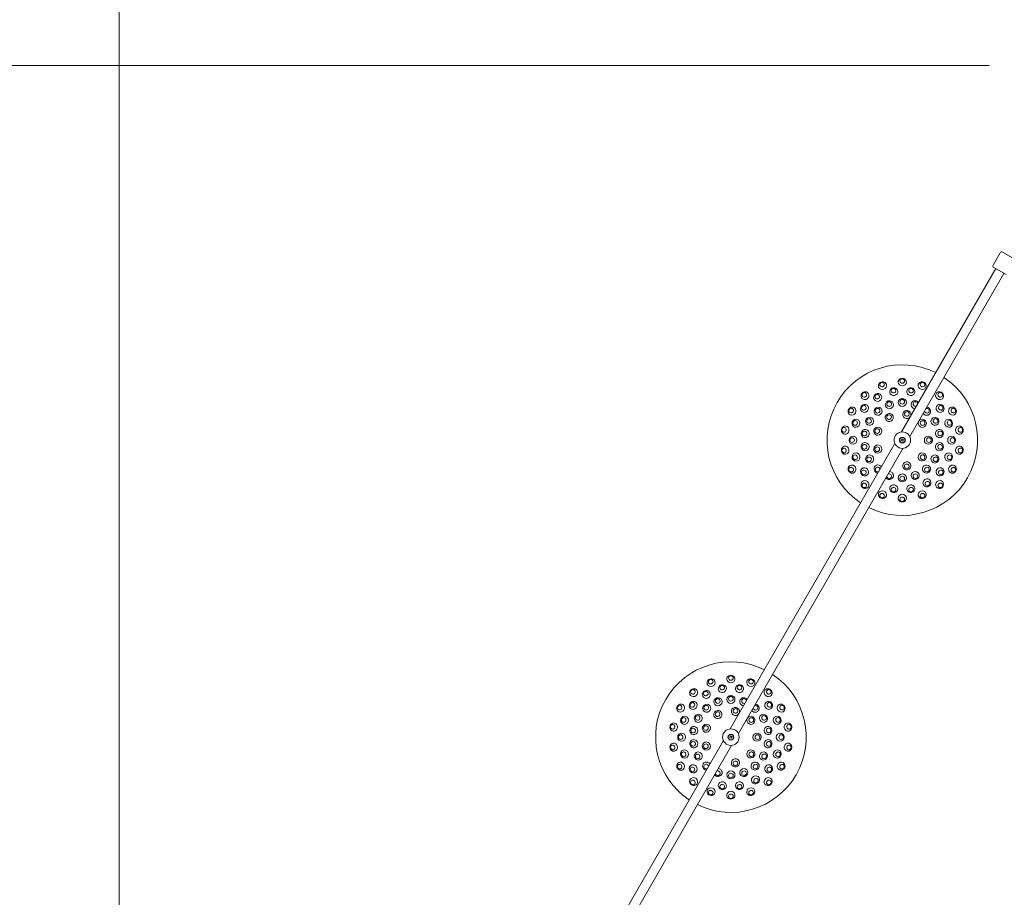
# Model space of a CAD drawing. Units: millimetres. Extents: x 10319 to 19379, y 7110 to 14863.
# Drawn here: x 12364 to 14032, y 10583 to 12068 of the extents above; entities that cross this region are included whole.
import ezdxf

# ---------------------------------------------------------------- set-up
doc = ezdxf.new("R2010")
doc.units = ezdxf.units.MM
doc.header["$LTSCALE"] = 75
doc.layers.add('Dimension (ISO)', color=7, linetype='Continuous', lineweight=18)
doc.layers.add('Visible (ISO)', color=7, linetype='Continuous', lineweight=18)
doc.styles.add('Note Text (ISO)', font='tahoma.ttf')
doc.dimstyles.new('Aplay Dimension Styles M', dxfattribs={"dimscale": 75, "dimtxt": 2.5, "dimasz": 2.5, "dimexe": 3.175, "dimexo": 2, "dimgap": 0.762, "dimtad": 1, "dimdec": 1, "dimlfac": 0.001, "dimrnd": 1e-08, "dimzin": 0, "dimdsep": 46, "dimtxsty": 'Note Text (ISO)', "dimcen": 0.09, "dimdle": 10, "dimclrd": 256, "dimclre": 256, "dimclrt": 7, "dimadec": 0, "dimazin": 0, "dimtfac": 1.40208, "dimtofl": 0, "dimtmove": 0, "dimatfit": 3, "dimfxl": 1, "dimtolj": 1, "dimtzin": 0, "dimlwd": -1, "dimlwe": -1, "dimarcsym": 0})

# ---------------------------------------------------------------- blocks, each defined once
blk = doc.blocks.new('*D38')
at = {"layer": 'Defpoints', "color": 0, "transparency": 16777216}
for p in [(17262.9, 12247.5), (17262.9, 11919.8), (12532.5, 9251.2)]:
    blk.add_point(p, dxfattribs=at)
at = {"layer": 'Dimension (ISO)', "transparency": 16777216}
for p, q in [((12532.5, 9401.2), (12532.5, 12485.6)), ((17262.9, 12069.8), (17262.9, 12485.6)), ((12720, 12247.5), (17075.4, 12247.5))]:
    blk.add_line(p, q, dxfattribs=at)
for points in [[(12720, 12278.8), (12720, 12216.3), (12532.5, 12247.5)], [(17075.4, 12278.8), (17075.4, 12216.3), (17262.9, 12247.5)]]:
    blk.add_solid(points, dxfattribs=at)
at = {"layer": 'Dimension (ISO)', "color": 7, "transparency": 16777216, "insert": (14897.7, 12492.3), "char_height": 187.5, "attachment_point": 2, "style": 'Note Text (ISO)'}
blk.add_mtext('\\A1;4.7 m', dxfattribs=at)
blk = doc.blocks.new('*D39')
at = {"layer": 'Defpoints', "color": 0, "transparency": 16777216}
for p in [(14156, 11990.4), (12111.2, 9155.2), (12609.1, 9155.2)]:
    blk.add_point(p, dxfattribs=at)
at = {"layer": 'Dimension (ISO)', "transparency": 16777216}
for p, q in [((14006, 11990.4), (11873.1, 11990.4)), ((12111.2, 11802.9), (12111.2, 9342.7)), ((12459.1, 9155.2), (11873.1, 9155.2))]:
    blk.add_line(p, q, dxfattribs=at)
for points in [[(12080, 11802.9), (12142.5, 11802.9), (12111.2, 11990.4)], [(12080, 9342.7), (12142.5, 9342.7), (12111.2, 9155.2)]]:
    blk.add_solid(points, dxfattribs=at)
at = {"layer": 'Dimension (ISO)', "color": 7, "transparency": 16777216, "insert": (11858, 10572.8), "char_height": 187.5, "attachment_point": 2, "rotation": 90, "style": 'Note Text (ISO)'}
blk.add_mtext('\\A1;2.8 m', dxfattribs=at)
blk = doc.blocks.new('*D40')
at = {"layer": 'Defpoints', "color": 0, "transparency": 16777216}
for p in [(12551.1, 14092.6), (10574.5, 7109.5), (11029, 7109.5)]:
    blk.add_point(p, dxfattribs=at)
at = {"layer": 'Dimension (ISO)', "transparency": 16777216}
for p, q in [((12401.1, 14092.6), (10336.4, 14092.6)), ((10574.5, 13905.1), (10574.5, 7297)), ((10879, 7109.5), (10336.4, 7109.5))]:
    blk.add_line(p, q, dxfattribs=at)
for points in [[(10543.3, 13905.1), (10605.8, 13905.1), (10574.5, 14092.6)], [(10543.3, 7297), (10605.8, 7297), (10574.5, 7109.5)]]:
    blk.add_solid(points, dxfattribs=at)
at = {"layer": 'Dimension (ISO)', "color": 7, "transparency": 16777216, "insert": (10322.2, 10601.1), "char_height": 187.5, "attachment_point": 2, "rotation": 90, "style": 'Note Text (ISO)'}
blk.add_mtext('\\A1;7.0 m', dxfattribs=at)
blk = doc.blocks.new('*D41')
at = {"layer": 'Defpoints', "color": 0, "transparency": 16777216}
for p in [(11029, 14606.8), (19379, 14092.6), (11029, 9533.6)]:
    blk.add_point(p, dxfattribs=at)
at = {"layer": 'Dimension (ISO)', "transparency": 16777216}
for p, q in [((11029, 9683.6), (11029, 14844.9)), ((19379, 14242.6), (19379, 14844.9)), ((19191.5, 14606.8), (11216.5, 14606.8))]:
    blk.add_line(p, q, dxfattribs=at)
for points in [[(11216.5, 14638.1), (11216.5, 14575.6), (11029, 14606.8)], [(19191.5, 14638.1), (19191.5, 14575.6), (19379, 14606.8)]]:
    blk.add_solid(points, dxfattribs=at)
at = {"layer": 'Dimension (ISO)', "color": 7, "transparency": 16777216, "insert": (15204, 14860), "char_height": 187.5, "attachment_point": 2, "style": 'Note Text (ISO)'}
blk.add_mtext('\\A1;8.4 m', dxfattribs=at)

msp = doc.modelspace()

# ---------------------------------------------------------------- linework, layer by layer
at = {"layer": 'Visible (ISO)'}
for p, q in [((14024.57, 11673.45), (14012.57, 11652.66)), ((14028.66, 11674.55), (14049.45, 11662.55)), ((13857.62, 11370.29), (14017.13, 11646.57)), ((13871.48, 11362.29), (14030.98, 11638.57)), ((14034.45, 11636.57), (14013.66, 11648.57)), ((13856.85, 11355.82), (13858.28, 11358.3)), ((13859.33, 11354.39), (13856.85, 11355.82)), ((13858.28, 11358.3), (13860.76, 11356.87)), ((13860.76, 11356.87), (13859.33, 11354.39)), ((13567.37, 10867.57), (13846.13, 11350.39)), ((13581.23, 10859.57), (13859.99, 11342.39)), ((13566.6, 10853.09), (13568.03, 10855.57)), ((13568.03, 10855.57), (13570.51, 10854.14)), ((13238.22, 10297.46), (13555.88, 10847.67)), ((13252.08, 10289.46), (13569.74, 10839.67)), ((13569.08, 10851.66), (13566.6, 10853.09)), ((13570.51, 10854.14), (13569.08, 10851.66))]:
    msp.add_line(p, q, dxfattribs=at)
for centre, radius in [((13858.81, 11356.34), 14), ((13858.81, 11356.34), 5), ((13858.81, 11356.34), 4.45), ((13568.56, 10853.62), 14), ((13568.56, 10853.62), 5), ((13568.56, 10853.62), 4.45)]:
    msp.add_circle(centre, radius, dxfattribs=at)
for centre, radius, start, end in [((14027.16, 11671.95), 3, 60, 150), ((14015.16, 11651.16), 3, 150, 240), ((13858.81, 11356.34), 127.5, 63.59739, 236.40261), ((13858.81, 11356.34), 127.5, 243.59739, 56.40261), ((13568.56, 10853.62), 127.5, 63.59739, 236.40261), ((13568.56, 10853.62), 127.5, 243.59739, 56.40261)]:
    msp.add_arc(centre, radius, start, end, dxfattribs=at)
for centre, major_axis, ratio, start_param, end_param in [((13825.22, 11448.63), (6.52, 2.37), 0.9361322, 6.2652689, 9.4426944), ((13858.81, 11454.56), (6.94, 0), 0.9361322, 6.2652689, 9.4426944), ((13892.4, 11448.63), (6.52, -2.37), 0.9361322, 6.2652689, 9.4426944), ((13795.68, 11431.58), (5.31, 4.46), 0.9361322, 6.2652689, 9.4426944), ((13825.22, 11448.63), (6.52, 2.37), 0.9361322, 3.1595091, 6.2652689), ((13858.81, 11454.56), (6.94, 0), 0.9361322, 3.1595091, 6.2652689), ((13892.4, 11448.63), (6.52, -2.37), 0.9361322, 3.1595091, 6.2652689), ((13921.94, 11431.58), (5.31, -4.46), 0.9361322, 6.2652689, 9.4426944), ((13795.68, 11431.58), (5.31, 4.46), 0.9361322, 3.1595091, 6.2652689), ((13880.64, 11416.33), (-6.52, 2.37), 0.9735271, 4.081058, 8.1453082), ((13881.04, 11417.42), (-3.76, 1.37), 0.9735271, 3.5767155, 8.6496507), ((13921.94, 11431.58), (5.31, -4.46), 0.9361322, 3.1595091, 6.2652689), ((13773.75, 11405.45), (3.47, 6.01), 0.9361322, 6.2652689, 9.4426944), ((13773.75, 11405.45), (3.47, 6.01), 0.9361322, 3.1595091, 6.2652689), ((13899.84, 11405.25), (5.31, -4.46), 0.9735271, 4.4210624, 8.4853126), ((13900.59, 11406.14), (3.06, -2.57), 0.9735271, 3.9167199, 8.9896551), ((13943.86, 11405.45), (3.47, -6.01), 0.9361322, 3.1595091, 6.2652689), ((13943.86, 11405.45), (3.47, -6.01), 0.9361322, 6.2652689, 9.4426944), ((13762.09, 11373.4), (1.2, 6.83), 0.9361322, 6.2652689, 9.4426944), ((13762.09, 11373.4), (1.2, 6.83), 0.9361322, 3.1595091, 6.2652689), ((13955.53, 11373.4), (1.2, -6.83), 0.9361322, 3.1595091, 6.2652689), ((13955.53, 11373.4), (1.2, -6.83), 0.9361322, 6.2652689, 9.4426944), ((13762.09, 11339.29), (-1.2, 6.83), 0.9361322, 6.2652689, 9.4426944), ((13762.09, 11339.29), (-1.2, 6.83), 0.9361322, 3.1595091, 6.2652689), ((13955.53, 11339.29), (-1.2, -6.83), 0.9361322, 3.1595091, 6.2652689), ((13955.53, 11339.29), (-1.2, -6.83), 0.9361322, 6.2652689, 9.4426944), ((13773.75, 11307.24), (-3.47, 6.01), 0.9361322, 6.2652689, 9.4426944), ((13773.75, 11307.24), (-3.47, 6.01), 0.9361322, 3.1595091, 6.2652689), ((13817.77, 11307.44), (-5.31, 4.46), 0.9735271, 4.4210624, 8.4853126), ((13817.03, 11306.55), (-3.06, 2.57), 0.9735271, 3.9167199, 8.9896551), ((13943.86, 11307.24), (-3.47, -6.01), 0.9361322, 3.1595091, 6.2652689), ((13943.86, 11307.24), (-3.47, -6.01), 0.9361322, 6.2652689, 9.4426944), ((13795.68, 11281.11), (-5.31, 4.46), 0.9361322, 3.1595091, 6.2652689), ((13836.97, 11296.36), (6.52, -2.37), 0.9735271, 4.081058, 8.1453082), ((13836.58, 11295.26), (3.76, -1.37), 0.9735271, 3.5767155, 8.6496507), ((13921.94, 11281.11), (-5.31, -4.46), 0.9361322, 3.1595091, 6.2652689), ((13795.68, 11281.11), (-5.31, 4.46), 0.9361322, 6.2652689, 9.4426944), ((13825.22, 11264.06), (-6.52, 2.37), 0.9361322, 3.1595091, 6.2652689), ((13892.4, 11264.06), (-6.52, -2.37), 0.9361322, 3.1595091, 6.2652689), ((13921.94, 11281.11), (-5.31, -4.46), 0.9361322, 6.2652689, 9.4426944), ((13825.22, 11264.06), (-6.52, 2.37), 0.9361322, 6.2652689, 9.4426944), ((13858.81, 11258.13), (-6.94, 0), 0.9361322, 6.2652689, 9.4426944), ((13858.81, 11258.13), (-6.94, 0), 0.9361322, 3.1595091, 6.2652689), ((13892.4, 11264.06), (-6.52, -2.37), 0.9361322, 6.2652689, 9.4426944), ((13568.56, 10951.83), (6.94, 0), 0.9361322, 6.2652689, 9.4426944), ((13534.97, 10945.9), (6.52, 2.37), 0.9361322, 6.2652689, 9.4426944), ((13534.97, 10945.9), (6.52, 2.37), 0.9361322, 3.1595091, 6.2652689), ((13568.56, 10951.83), (6.94, 0), 0.9361322, 3.1595091, 6.2652689), ((13602.15, 10945.9), (6.52, -2.37), 0.9361322, 3.1595091, 6.2652689), ((13602.15, 10945.9), (6.52, -2.37), 0.9361322, 6.2652689, 9.4426944), ((13505.43, 10928.85), (5.31, 4.46), 0.9361322, 6.2652689, 9.4426944), ((13505.43, 10928.85), (5.31, 4.46), 0.9361322, 3.1595091, 6.2652689), ((13631.69, 10928.85), (5.31, -4.46), 0.9361322, 3.1595091, 6.2652689), ((13631.69, 10928.85), (5.31, -4.46), 0.9361322, 6.2652689, 9.4426944), ((13483.5, 10902.72), (3.47, 6.01), 0.9361322, 6.2652689, 9.4426944), ((13483.5, 10902.72), (3.47, 6.01), 0.9361322, 3.1595091, 6.2652689), ((13590.39, 10913.6), (-6.52, 2.37), 0.9735271, 4.081058, 8.1453082), ((13590.79, 10914.7), (-3.76, 1.37), 0.9735271, 3.5767155, 8.6496507), ((13609.59, 10902.52), (5.31, -4.46), 0.9735271, 4.4210624, 8.4853126), ((13610.34, 10903.41), (3.06, -2.57), 0.9735271, 3.9167199, 8.9896551), ((13653.61, 10902.72), (3.47, -6.01), 0.9361322, 3.1595091, 6.2652689), ((13653.61, 10902.72), (3.47, -6.01), 0.9361322, 6.2652689, 9.4426944), ((13471.84, 10870.67), (1.2, 6.83), 0.9361322, 6.2652689, 9.4426944), ((13471.84, 10870.67), (1.2, 6.83), 0.9361322, 3.1595091, 6.2652689), ((13665.28, 10870.67), (1.2, -6.83), 0.9361322, 3.1595091, 6.2652689), ((13665.28, 10870.67), (1.2, -6.83), 0.9361322, 6.2652689, 9.4426944), ((13471.84, 10836.56), (-1.2, 6.83), 0.9361322, 6.2652689, 9.4426944), ((13471.84, 10836.56), (-1.2, 6.83), 0.9361322, 3.1595091, 6.2652689), ((13665.28, 10836.56), (-1.2, -6.83), 0.9361322, 3.1595091, 6.2652689), ((13665.28, 10836.56), (-1.2, -6.83), 0.9361322, 6.2652689, 9.4426944), ((13483.5, 10804.51), (-3.47, 6.01), 0.9361322, 6.2652689, 9.4426944), ((13483.5, 10804.51), (-3.47, 6.01), 0.9361322, 3.1595091, 6.2652689), ((13527.52, 10804.71), (-5.31, 4.46), 0.9735271, 4.4210624, 8.4853126), ((13526.78, 10803.82), (-3.06, 2.57), 0.9735271, 3.9167199, 8.9896551), ((13653.61, 10804.51), (-3.47, -6.01), 0.9361322, 3.1595091, 6.2652689), ((13653.61, 10804.51), (-3.47, -6.01), 0.9361322, 6.2652689, 9.4426944), ((13546.72, 10793.63), (6.52, -2.37), 0.9735271, 4.081058, 8.1453082), ((13546.33, 10792.54), (3.76, -1.37), 0.9735271, 3.5767155, 8.6496507), ((13505.43, 10778.38), (-5.31, 4.46), 0.9361322, 6.2652689, 9.4426944), ((13505.43, 10778.38), (-5.31, 4.46), 0.9361322, 3.1595091, 6.2652689), ((13631.69, 10778.38), (-5.31, -4.46), 0.9361322, 3.1595091, 6.2652689), ((13631.69, 10778.38), (-5.31, -4.46), 0.9361322, 6.2652689, 9.4426944), ((13534.97, 10761.33), (-6.52, 2.37), 0.9361322, 6.2652689, 9.4426944), ((13534.97, 10761.33), (-6.52, 2.37), 0.9361322, 3.1595091, 6.2652689), ((13568.56, 10755.4), (-6.94, 0), 0.9361322, 6.2652689, 9.4426944), ((13568.56, 10755.4), (-6.94, 0), 0.9361322, 3.1595091, 6.2652689), ((13602.15, 10761.33), (-6.52, -2.37), 0.9361322, 3.1595091, 6.2652689), ((13602.15, 10761.33), (-6.52, -2.37), 0.9361322, 6.2652689, 9.4426944)]:
    msp.add_ellipse(centre, major_axis=major_axis, ratio=ratio, start_param=start_param, end_param=end_param, dxfattribs=at)
for centre, major_axis, ratio in [((13858.81, 11456.34), (-4, 0), 0.9361322), ((13824.6, 11450.31), (-3.76, -1.37), 0.9361322), ((13844.31, 11438.56), (6.83, 1.2), 0.9542841), ((13844.05, 11440.05), (-3.94, -0.69), 0.9542841), ((13873.3, 11438.56), (6.83, -1.2), 0.9542841), ((13873.57, 11440.05), (-3.94, 0.69), 0.9542841), ((13893.01, 11450.31), (-3.76, 1.37), 0.9361322), ((13794.53, 11432.95), (-3.06, -2.57), 0.9361322), ((13817.07, 11428.64), (6.01, 3.47), 0.9542841), ((13816.31, 11429.96), (-3.46, -2), 0.9542841), ((13836.97, 11416.33), (6.52, 2.37), 0.9735271), ((13836.58, 11417.42), (-3.76, -1.37), 0.9735271), ((13858.81, 11420.18), (6.94, 0), 0.9735271), ((13858.81, 11421.34), (-4, 0), 0.9735271), ((13923.09, 11432.95), (-3.06, 2.57), 0.9361322), ((13772.2, 11406.34), (-2, -3.46), 0.9361322), ((13794.86, 11410), (4.46, 5.31), 0.9542841), ((13793.69, 11410.98), (-2.57, -3.06), 0.9542841), ((13817.77, 11405.25), (5.31, 4.46), 0.9735271), ((13817.03, 11406.14), (-3.06, -2.57), 0.9735271), ((13866.48, 11399.87), (6.83, -1.2), 0.9874004), ((13866.62, 11400.66), (-3.94, 0.69), 0.9874004), ((13922.76, 11410), (4.46, -5.31), 0.9542841), ((13923.92, 11410.98), (-2.57, 3.06), 0.9542841), ((13945.41, 11406.34), (-2, 3.46), 0.9361322), ((13780.36, 11384.9), (2.37, 6.52), 0.9542841), ((13778.93, 11385.42), (-1.37, -3.76), 0.9542841), ((13803.52, 11388.26), (3.47, 6.01), 0.9735271), ((13802.51, 11388.84), (-2, -3.46), 0.9735271), ((13836.71, 11394.62), (6.01, 3.47), 0.9874004), ((13836.31, 11395.32), (-3.46, -2), 0.9874004), ((13892.66, 11384.75), (4.46, -5.31), 0.9874004), ((13893.28, 11385.27), (-2.57, 3.06), 0.9874004), ((13914.09, 11388.26), (3.47, -6.01), 0.9735271), ((13915.1, 11388.84), (-2, 3.46), 0.9735271), ((13937.25, 11384.9), (2.37, -6.52), 0.9542841), ((13938.68, 11385.42), (-1.37, 3.76), 0.9542841), ((13760.33, 11373.71), (-0.69, -3.94), 0.9361322), ((13795.94, 11367.43), (1.2, 6.83), 0.9735271), ((13794.79, 11367.63), (-0.69, -3.94), 0.9735271), ((13817.28, 11371.46), (2.37, 6.52), 0.9874004), ((13816.52, 11371.73), (-1.37, -3.76), 0.9874004), ((13921.67, 11367.43), (1.2, -6.83), 0.9735271), ((13922.82, 11367.63), (-0.69, 3.94), 0.9735271), ((13957.29, 11373.71), (-0.69, 3.94), 0.9361322), ((13775.33, 11356.34), (0, 6.94), 0.9542841), ((13773.81, 11356.34), (0, -4), 0.9542841), ((13903, 11356.34), (0, -6.94), 0.9874004), ((13903.81, 11356.34), (0, 4), 0.9874004), ((13942.29, 11356.34), (0, -6.94), 0.9542841), ((13943.81, 11356.34), (0, 4), 0.9542841), ((13760.33, 11338.98), (0.69, -3.94), 0.9361322), ((13795.94, 11345.26), (-1.2, 6.83), 0.9735271), ((13794.79, 11345.06), (0.69, -3.94), 0.9735271), ((13817.28, 11341.23), (-2.37, 6.52), 0.9874004), ((13816.52, 11340.95), (1.37, -3.76), 0.9874004), ((13921.67, 11345.26), (-1.2, -6.83), 0.9735271), ((13922.82, 11345.06), (0.69, 3.94), 0.9735271), ((13957.29, 11338.98), (0.69, 3.94), 0.9361322), ((13780.36, 11327.79), (-2.37, 6.52), 0.9542841), ((13778.93, 11327.27), (1.37, -3.76), 0.9542841), ((13803.52, 11324.43), (-3.47, 6.01), 0.9735271), ((13802.51, 11323.84), (2, -3.46), 0.9735271), ((13892.66, 11327.94), (-4.46, -5.31), 0.9874004), ((13893.28, 11327.42), (2.57, 3.06), 0.9874004), ((13914.09, 11324.43), (-3.47, -6.01), 0.9735271), ((13915.1, 11323.84), (2, 3.46), 0.9735271), ((13937.25, 11327.79), (-2.37, -6.52), 0.9542841), ((13938.68, 11327.27), (1.37, 3.76), 0.9542841), ((13772.2, 11306.34), (2, -3.46), 0.9361322), ((13794.86, 11302.68), (-4.46, 5.31), 0.9542841), ((13793.69, 11301.71), (2.57, -3.06), 0.9542841), ((13866.48, 11312.82), (-6.83, -1.2), 0.9874004), ((13866.62, 11312.03), (3.94, 0.69), 0.9874004), ((13899.84, 11307.44), (-5.31, -4.46), 0.9735271), ((13900.59, 11306.55), (3.06, 2.57), 0.9735271), ((13922.76, 11302.68), (-4.46, -5.31), 0.9542841), ((13923.92, 11301.71), (2.57, 3.06), 0.9542841), ((13945.41, 11306.34), (2, 3.46), 0.9361322), ((13858.81, 11292.51), (-6.94, 0), 0.9735271), ((13858.81, 11291.34), (4, 0), 0.9735271), ((13880.64, 11296.36), (-6.52, -2.37), 0.9735271), ((13881.04, 11295.26), (3.76, 1.37), 0.9735271), ((13900.55, 11284.05), (-6.01, -3.47), 0.9542841), ((13794.53, 11279.74), (3.06, -2.57), 0.9361322), ((13844.31, 11274.13), (-6.83, 1.2), 0.9542841), ((13844.05, 11272.64), (3.94, -0.69), 0.9542841), ((13873.3, 11274.13), (-6.83, -1.2), 0.9542841), ((13873.57, 11272.64), (3.94, 0.69), 0.9542841), ((13901.31, 11282.73), (3.46, 2), 0.9542841), ((13923.09, 11279.74), (3.06, 2.57), 0.9361322), ((13824.6, 11262.37), (3.76, -1.37), 0.9361322), ((13858.81, 11256.34), (4, 0), 0.9361322), ((13893.01, 11262.37), (3.76, 1.37), 0.9361322), ((13568.56, 10953.62), (-4, 0), 0.9361322), ((13534.35, 10947.59), (-3.76, -1.37), 0.9361322), ((13554.06, 10935.83), (6.83, 1.2), 0.9542841), ((13553.8, 10937.32), (-3.94, -0.69), 0.9542841), ((13583.05, 10935.83), (6.83, -1.2), 0.9542841), ((13583.32, 10937.32), (-3.94, 0.69), 0.9542841), ((13602.76, 10947.59), (-3.76, 1.37), 0.9361322), ((13504.28, 10930.22), (-3.06, -2.57), 0.9361322), ((13526.82, 10925.91), (6.01, 3.47), 0.9542841), ((13526.06, 10927.23), (-3.46, -2), 0.9542841), ((13546.72, 10913.6), (6.52, 2.37), 0.9735271), ((13568.56, 10917.45), (6.94, 0), 0.9735271), ((13568.56, 10918.62), (-4, 0), 0.9735271), ((13632.84, 10930.22), (-3.06, 2.57), 0.9361322), ((13481.95, 10903.62), (-2, -3.46), 0.9361322), ((13504.61, 10907.28), (4.46, 5.31), 0.9542841), ((13503.44, 10908.25), (-2.57, -3.06), 0.9542841), ((13527.52, 10902.52), (5.31, 4.46), 0.9735271), ((13526.78, 10903.41), (-3.06, -2.57), 0.9735271), ((13546.33, 10914.7), (-3.76, -1.37), 0.9735271), ((13632.51, 10907.28), (4.46, -5.31), 0.9542841), ((13633.67, 10908.25), (-2.57, 3.06), 0.9542841), ((13655.16, 10903.62), (-2, 3.46), 0.9361322), ((13490.11, 10882.17), (2.37, 6.52), 0.9542841), ((13513.27, 10885.53), (3.47, 6.01), 0.9735271), ((13512.26, 10886.12), (-2, -3.46), 0.9735271), ((13546.46, 10891.89), (6.01, 3.47), 0.9874004), ((13546.06, 10892.59), (-3.46, -2), 0.9874004), ((13576.23, 10897.14), (6.83, -1.2), 0.9874004), ((13576.37, 10897.93), (-3.94, 0.69), 0.9874004), ((13602.41, 10882.02), (4.46, -5.31), 0.9874004), ((13623.84, 10885.53), (3.47, -6.01), 0.9735271), ((13624.85, 10886.12), (-2, 3.46), 0.9735271), ((13647, 10882.17), (2.37, -6.52), 0.9542841), ((13470.08, 10870.98), (-0.69, -3.94), 0.9361322), ((13488.68, 10882.69), (-1.37, -3.76), 0.9542841), ((13505.69, 10864.7), (1.2, 6.83), 0.9735271), ((13527.03, 10868.73), (2.37, 6.52), 0.9874004), ((13526.27, 10869.01), (-1.37, -3.76), 0.9874004), ((13603.03, 10882.54), (-2.57, 3.06), 0.9874004), ((13631.42, 10864.7), (1.2, -6.83), 0.9735271), ((13648.43, 10882.69), (-1.37, 3.76), 0.9542841), ((13667.04, 10870.98), (-0.69, 3.94), 0.9361322), ((13485.08, 10853.62), (0, 6.94), 0.9542841), ((13483.56, 10853.62), (0, -4), 0.9542841), ((13504.54, 10864.9), (-0.69, -3.94), 0.9735271), ((13612.75, 10853.62), (0, -6.94), 0.9874004), ((13613.56, 10853.62), (0, 4), 0.9874004), ((13632.57, 10864.9), (-0.69, 3.94), 0.9735271), ((13652.04, 10853.62), (0, -6.94), 0.9542841), ((13653.56, 10853.62), (0, 4), 0.9542841), ((13470.08, 10836.25), (0.69, -3.94), 0.9361322), ((13505.69, 10842.53), (-1.2, 6.83), 0.9735271), ((13504.54, 10842.33), (0.69, -3.94), 0.9735271), ((13527.03, 10838.5), (-2.37, 6.52), 0.9874004), ((13526.27, 10838.23), (1.37, -3.76), 0.9874004), ((13631.42, 10842.53), (-1.2, -6.83), 0.9735271), ((13632.57, 10842.33), (0.69, 3.94), 0.9735271), ((13667.04, 10836.25), (0.69, 3.94), 0.9361322), ((13490.11, 10825.06), (-2.37, 6.52), 0.9542841), ((13488.68, 10824.54), (1.37, -3.76), 0.9542841), ((13513.27, 10821.7), (-3.47, 6.01), 0.9735271), ((13512.26, 10821.12), (2, -3.46), 0.9735271), ((13602.41, 10825.21), (-4.46, -5.31), 0.9874004), ((13603.03, 10824.69), (2.57, 3.06), 0.9874004), ((13623.84, 10821.7), (-3.47, -6.01), 0.9735271), ((13624.85, 10821.12), (2, 3.46), 0.9735271), ((13647, 10825.06), (-2.37, -6.52), 0.9542841), ((13648.43, 10824.54), (1.37, 3.76), 0.9542841), ((13481.95, 10803.62), (2, -3.46), 0.9361322), ((13504.61, 10799.96), (-4.46, 5.31), 0.9542841), ((13576.23, 10810.09), (-6.83, -1.2), 0.9874004), ((13576.37, 10809.3), (3.94, 0.69), 0.9874004), ((13609.59, 10804.71), (-5.31, -4.46), 0.9735271), ((13610.34, 10803.82), (3.06, 2.57), 0.9735271), ((13632.51, 10799.96), (-4.46, -5.31), 0.9542841), ((13655.16, 10803.62), (2, 3.46), 0.9361322), ((13503.44, 10798.98), (2.57, -3.06), 0.9542841), ((13568.56, 10789.78), (-6.94, 0), 0.9735271), ((13568.56, 10788.62), (4, 0), 0.9735271), ((13590.39, 10793.63), (-6.52, -2.37), 0.9735271), ((13590.79, 10792.54), (3.76, 1.37), 0.9735271), ((13610.3, 10781.32), (-6.01, -3.47), 0.9542841), ((13633.67, 10798.98), (2.57, 3.06), 0.9542841), ((13504.28, 10777.01), (3.06, -2.57), 0.9361322), ((13554.06, 10771.4), (-6.83, 1.2), 0.9542841), ((13553.8, 10769.91), (3.94, -0.69), 0.9542841), ((13583.05, 10771.4), (-6.83, -1.2), 0.9542841), ((13583.32, 10769.91), (3.94, 0.69), 0.9542841), ((13611.06, 10780), (3.46, 2), 0.9542841), ((13632.84, 10777.01), (3.06, 2.57), 0.9361322), ((13534.35, 10759.65), (3.76, -1.37), 0.9361322), ((13568.56, 10753.62), (4, 0), 0.9361322), ((13602.76, 10759.65), (3.76, 1.37), 0.9361322)]:
    msp.add_ellipse(centre, major_axis=major_axis, ratio=ratio, dxfattribs=at)

# ---------------------------------------------------------------- dimensions: what is measured, and where the dimension line sits
at = {"layer": 'Dimension (ISO)'}
for base, p1, p2, angle, picture, middle in [((11028.98139852, 14606.82392798), (19378.98139852, 14092.60199378), (11028.98139852, 9533.63585623), 180, '*D41', (15203.98139852, 14606.82392798)), ((10574.55, 7109.53), (12551.12, 14092.6), (11028.98, 7109.53), 90, '*D40', (10574.55, 10601.06)), ((17262.91, 12247.52), (12532.5, 9251.21), (17262.91, 11919.77), 180, '*D38', (14897.71, 12247.52)), ((12111.22, 9155.17), (14156.03, 11990.43), (12609.1, 9155.17), 90, '*D39', (12111.22, 10572.8))]:
    dim = msp.add_linear_dim(base=base, p1=p1, p2=p2, angle=angle, text='<> m', dimstyle='Aplay Dimension Styles M', override={"dimdec": 1, "dimlfac": 0.001, "dimpost": '', "dimtp": 0, "dimtm": 0, "dimtdec": 2, "dimatfit": 1}, dxfattribs=at)
    dim.commit()
    dim.dimension.update_dxf_attribs({"geometry": picture, "text_midpoint": middle, "dimtype": 160})

doc.saveas('drawing.dxf')
